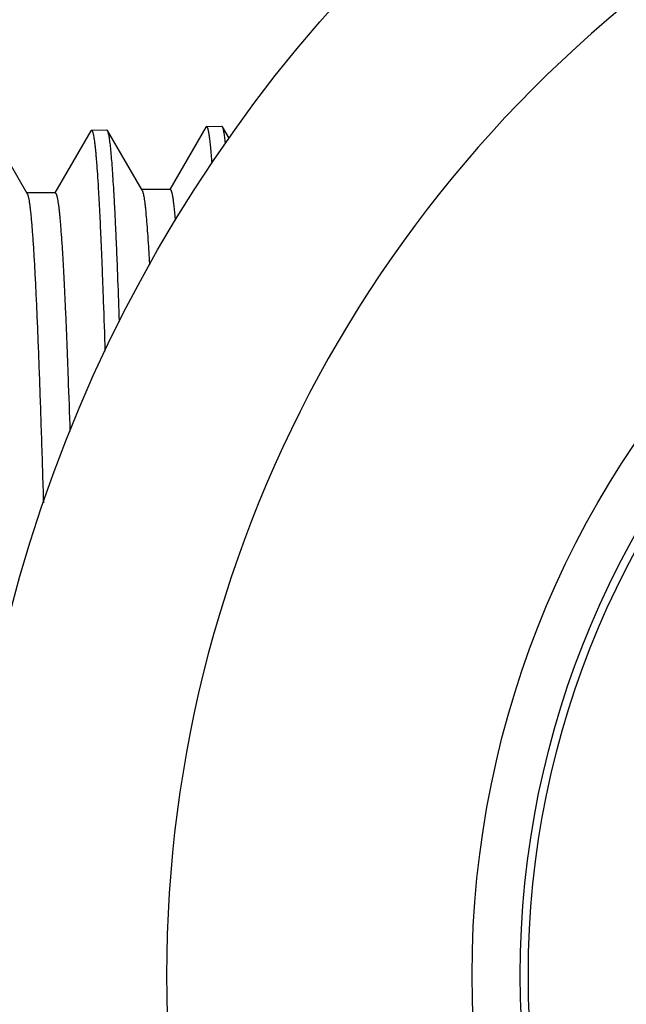
# Model space of a CAD drawing. Units: inches. Extents: x 0 to 11, y 0 to 8.5.
# Drawn here: x 1.5 to 1.7, y 4.3 to 4.6 of the extents above; entities that cross this region are included whole.
import ezdxf

# ---------------------------------------------------------------- set-up
doc = ezdxf.new("R2010")
doc.units = ezdxf.units.IN
doc.header["$LTSCALE"] = 0.605
doc.header["$MEASUREMENT"] = 0
doc.layers.get('0').update_dxf_attribs({"linetype": 'CONTINUOUS'})

msp = doc.modelspace()

# ---------------------------------------------------------------- linework, layer by layer
at = {"color": 7, "linetype": 'CONTINUOUS'}
for p, q in [((1.5088302677, 4.5556141901), (1.5090389654, 4.5557980776)), ((1.5090389654, 4.5557980893), (1.5138220768, 4.5559475616)), ((1.5140417008, 4.5557608879), (1.5138220768, 4.5559475518)), ((1.5445851538, 4.5567341032), (1.5333830874, 4.5373454773)), ((1.5445851538, 4.5567340983), (1.5447907957, 4.5569153242)), ((1.5447907957, 4.556915334), (1.5495603748, 4.5570643834)), ((1.5497769928, 4.5568802832), (1.5495603748, 4.5570643716)), ((1.5518195435, 4.5533450719), (1.5497769928, 4.5568802844)), ((1.4890815929, 4.5360928695), (1.4783608189, 4.5546471485)), ((1.5088302677, 4.555614191), (1.4976664345, 4.536292004)), ((1.5247968481, 4.5371471546), (1.5140417008, 4.5557608881)), ((1.4977814856, 4.536292004), (1.4889665254, 4.536292004)), ((1.5334976766, 4.5373454773), (1.5246822495, 4.5373454773)), ((1.5247968481, 4.537147145), (1.5249191485, 4.5368790656))]:
    msp.add_line(p, q, dxfattribs=at)
for radius in [0.45275, 0.295, 0.28, 0.2775]:
    msp.add_circle((1.9223752262, 4.2932356366), radius, dxfattribs=at)
for centre, radius, start, end in [((1.9223752262, 4.2932356366), 0.39, 121.1551797422, 238.8448202578), ((1.4880906923, 4.5355206024), 0.0011442784, 28.0953137916, 30.007367417)]:
    msp.add_arc(centre, radius, start, end, dxfattribs=at)
for points, knots in [([(1.5090389654, 4.5557980776), (1.5090499719, 4.5557984216), (1.5090728572, 4.5557959896), (1.5091064834, 4.5557831169), (1.5091396972, 4.5557613864), (1.5091867122, 4.5557178943), (1.5092439724, 4.5556389776), (1.5093085492, 4.555516268), (1.509373328, 4.5553590184), (1.5094382868, 4.555167081), (1.5095034083, 4.5549402378), (1.5095686466, 4.5546784504), (1.5096339803, 4.5543816968), (1.5097255736, 4.5539169505), (1.5098381687, 4.5532482332), (1.5099681976, 4.5523406039), (1.510098515, 4.5512942119), (1.5102290807, 4.5501095874), (1.5103598051, 4.5487873276), (1.5104906591, 4.5473281292), (1.5106725519, 4.5451115143), (1.5108970353, 4.5420044867), (1.5111575805, 4.5378772228), (1.5114185669, 4.533225636), (1.5116799139, 4.5280596885), (1.5119415122, 4.5223904438), (1.5122033034, 4.5162300562), (1.5124652521, 4.5095917292), (1.5128255159, 4.4998272368), (1.5130789194, 4.4922764055), (1.5132450594, 4.4870946536)], [0, 0, 0, 0, 0.0004787804, 0.000986656, 0.0015515875, 0.0021941299, 0.0037617681, 0.0057584822, 0.0082150006, 0.0111474227, 0.0145649594, 0.0184732452, 0.0228758804, 0.0277750378, 0.0390671378, 0.0523548251, 0.0676379543, 0.0849121317, 0.1041712151, 0.1254072142, 0.1486098605, 0.2008696673, 0.2608454157, 0.3284129934, 0.4034307539, 0.4857398186, 0.5751652768, 0.6715168742, 0.77458905, 1, 1, 1, 1]), ([(1.5447907957, 4.5569153242), (1.5448084671, 4.5569158753), (1.5448471084, 4.556908057), (1.5449006698, 4.5568725745), (1.5449526855, 4.5568156934), (1.545004276, 4.5567371925), (1.545055843, 4.5566367561), (1.545107477, 4.5565141433), (1.5451592004, 4.5563692466), (1.5452324614, 4.556132515), (1.545321977, 4.5557796601), (1.5454247889, 4.5552881494), (1.5455279039, 4.5547073959), (1.5456312801, 4.5540375521), (1.545734818, 4.5532787706), (1.5458384716, 4.5524312841), (1.5459422191, 4.551495366), (1.5460864666, 4.550072094), (1.5462644843, 4.5480741778), (1.5463932749, 4.5464165034), (1.546458504, 4.5455297802)], [0, 0, 0, 0, 0.0045648352, 0.0098365725, 0.0163359165, 0.0243475743, 0.0340235375, 0.0454489123, 0.0586742737, 0.0737315633, 0.1094164412, 0.1526106149, 0.2033617884, 0.261688552, 0.3275960189, 0.401080567, 0.4821279051, 0.5707185769, 0.7704363854, 1, 1, 1, 1]), ([(1.5507088472, 4.55175225), (1.5506719494, 4.5520935839), (1.5505987623, 4.5527401823), (1.5504830821, 4.5536550275), (1.5503676001, 4.5544609986), (1.5502524451, 4.5551578446), (1.5501376788, 4.5557453291), (1.5500376646, 4.5561655059), (1.5499556635, 4.556445865), (1.5498979437, 4.5566159962), (1.5498403592, 4.556758778), (1.549798429, 4.55684318), (1.5497769928, 4.5568802832)], [0, 0, 0, 0, 0.1969686501, 0.373321102, 0.5290194022, 0.6640624507, 0.7784861519, 0.8723898457, 0.9117210425, 0.9460352401, 0.9754161136, 1, 1, 1, 1]), ([(1.517758788, 4.4963735619), (1.5176117996, 4.5006519175), (1.5173874994, 4.5068933672), (1.5170694024, 4.5149755509), (1.5168377714, 4.5204966234), (1.5166062305, 4.5256437138), (1.5163748029, 4.530408353), (1.516143537, 4.5347826987), (1.5159124986, 4.5387595566), (1.5156817619, 4.5423323911), (1.5154514998, 4.5454953536), (1.5152218178, 4.5482432651), (1.5150229032, 4.5502709542), (1.5148609305, 4.5516817199), (1.5147455563, 4.5525812381), (1.5146303981, 4.5533741103), (1.5145155696, 4.5540600963), (1.5144011297, 4.5546389662), (1.514301431, 4.5550533648), (1.5142197318, 4.5553302417), (1.514162189, 4.555498603), (1.5141047789, 4.5556401729), (1.514063029, 4.5557239742), (1.5140417008, 4.5557608879)], [0, 0, 0, 0, 0.2155958176, 0.3145368324, 0.4073537885, 0.493895064, 0.5740188688, 0.6475952204, 0.7145049193, 0.7746399566, 0.827905457, 0.8742186936, 0.9135113938, 0.9305088069, 0.9457335334, 0.959182781, 0.9708566343, 0.9807580817, 0.9888961105, 0.9923103831, 0.9952936024, 0.9978529331, 1, 1, 1, 1]), ([(1.4891001351, 4.5360594886), (1.4891293743, 4.5360048129), (1.4891860352, 4.53587852), (1.489262922, 4.5356630139), (1.4893400704, 4.5354021211), (1.4894174113, 4.5350958071), (1.4894949029, 4.5347440079), (1.4896040174, 4.5341850825), (1.4897378073, 4.5333722915), (1.4898920004, 4.5322604275), (1.4900465934, 4.5309684929), (1.4902015306, 4.5294974152), (1.4903566755, 4.5278482576), (1.4905119985, 4.5260222413), (1.4907281222, 4.5232385643), (1.4909946423, 4.5193278112), (1.4913038094, 4.5141259458), (1.4916135279, 4.50825814), (1.4919236927, 4.501742085), (1.4922341586, 4.4945974185), (1.4925448539, 4.4868456817), (1.4928557178, 4.4785102433), (1.4931667209, 4.4696162359), (1.493592332, 4.45671983), (1.4938948111, 4.4467904529), (1.4940937582, 4.4400061889)], [0, 0, 0, 0, 0.001932394, 0.0043046187, 0.0071277099, 0.0104079366, 0.0141490778, 0.0183533803, 0.0281550532, 0.0398165084, 0.0533353994, 0.0687050206, 0.0859168253, 0.1049593978, 0.1258198431, 0.1729338268, 0.2271227331, 0.2882268187, 0.3560643164, 0.4304324298, 0.5111082984, 0.5978498368, 0.6903964082, 0.7884696097, 1, 1, 1, 1]), ([(1.4977814856, 4.5362919946), (1.4977934691, 4.5362919937), (1.4978183615, 4.5362885369), (1.4978547609, 4.5362734149), (1.4978907264, 4.5362487167), (1.4979416626, 4.5361999414), (1.4980036921, 4.5361124347), (1.4980737187, 4.5359770662), (1.4981439621, 4.5358041779), (1.4982144032, 4.535593625), (1.4982850173, 4.5353451894), (1.4983557565, 4.5350588406), (1.4984265979, 4.534734562), (1.4985258782, 4.5342272714), (1.4986479408, 4.5334980116), (1.4987889283, 4.5325089603), (1.4989302233, 4.5313696348), (1.4990717835, 4.5300807171), (1.4992135123, 4.5286429779), (1.4993553791, 4.527057309), (1.4995525149, 4.5246507631), (1.4997958176, 4.5212805907), (1.50007826, 4.5168079817), (1.5003611696, 4.5117734753), (1.500644459, 4.5061897144), (1.5009280075, 4.5000707225), (1.5012117526, 4.4934318856), (1.5014956557, 4.4862898949), (1.5018856865, 4.4758144074), (1.5021606287, 4.4677208419), (1.50234105, 4.4621718494)], [0, 0, 0, 0, 0.0004829664, 0.0009988904, 0.0015750901, 0.0022313937, 0.0038320161, 0.0058669698, 0.0083659611, 0.0113445072, 0.0148114677, 0.0187722338, 0.0232302329, 0.0281875765, 0.039603845, 0.0530249008, 0.068449286, 0.0858710861, 0.105282476, 0.1266735193, 0.1500319126, 0.2025962184, 0.2628500522, 0.3306463007, 0.4058177362, 0.4881776525, 0.577520405, 0.6736226611, 0.7762440478, 1, 1, 1, 1]), ([(1.5249191485, 4.5368790656), (1.5249435215, 4.5368144007), (1.5249914676, 4.5366731319), (1.5250866833, 4.53634442), (1.525202482, 4.5358468017), (1.5253351844, 4.5351462921), (1.5254683767, 4.5343099159), (1.5256019888, 4.533338085), (1.5257358569, 4.5322312289), (1.5258699243, 4.5309899437), (1.5260573523, 4.5290688301), (1.5262879726, 4.5263365871), (1.5265547901, 4.522665244), (1.5268221717, 4.5184776369), (1.5269912438, 4.515514206), (1.5270765888, 4.5139480155)], [0, 0, 0, 0, 0.0089900093, 0.0193959953, 0.0445108472, 0.075415018, 0.1121342789, 0.154673763, 0.2030241865, 0.2571703467, 0.3170893567, 0.4541266424, 0.6138602605, 0.7959505975, 1, 1, 1, 1]), ([(1.5334976766, 4.5373454711), (1.5335146352, 4.5373454727), (1.5335509745, 4.5373381194), (1.5336022405, 4.5373073546), (1.5336523146, 4.5372582889), (1.5337019495, 4.5371909927), (1.5337515056, 4.5371052781), (1.533801085, 4.5370009772), (1.5338507249, 4.5368779969), (1.5339208893, 4.5366777636), (1.5340067392, 4.5363795053), (1.5341053982, 4.535964229), (1.5342043403, 4.5354740895), (1.5343035217, 4.5349091843), (1.5344028546, 4.5342696064), (1.5345023028, 4.5335555297), (1.5346018452, 4.5327671606), (1.5347402258, 4.5315687085), (1.534911042, 4.5298864848), (1.5350346576, 4.528490521), (1.5350972589, 4.5277438542)], [0, 0, 0, 0, 0.0051676352, 0.0110034791, 0.0179866446, 0.0264019453, 0.0364121954, 0.0481134171, 0.0615651179, 0.0768060046, 0.1127483883, 0.1560742815, 0.2068451747, 0.2650927044, 0.3308319843, 0.4040637452, 0.4847793046, 0.5729659305, 0.7716772126, 1, 1, 1, 1])]:
    msp.add_open_spline(points, degree=3, knots=knots, dxfattribs=at)

doc.saveas('drawing.dxf')
